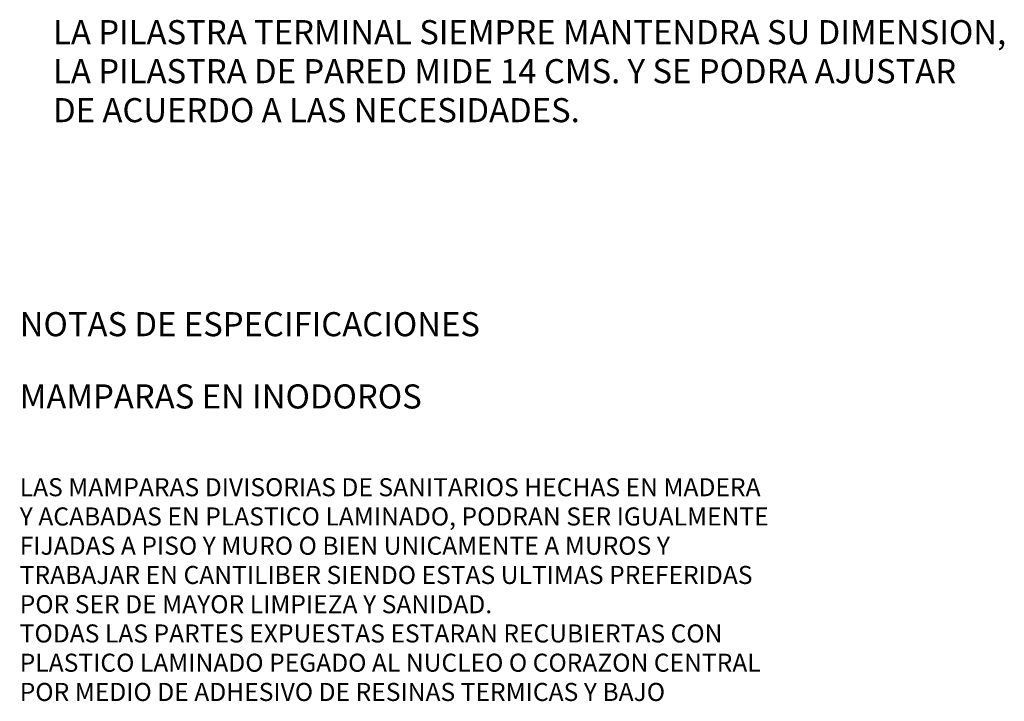
# Model space of a CAD drawing. Extents: x -174 to 23, y -1 to 64.
# Drawn here: x 5 to 13, y -1 to 5 of the extents above; entities that cross this region are included whole.
import ezdxf

# ---------------------------------------------------------------- set-up
doc = ezdxf.new("R2010")
doc.units = 0
doc.header["$LTSCALE"] = 0.4
for name, color, linetype in [('ESPE', 7, 'CONTINUOUS'), ('FOR', 7, 'CONTINUOUS'), ('TEXTO', 7, 'CONTINUOUS'), ('TRAZO', 7, 'CONTINUOUS')]:
    doc.layers.add(name, color=color, linetype=linetype)

msp = doc.modelspace()

# ---------------------------------------------------------------- linework, layer by layer
at = {"layer": 'TRAZO', "color": 0}
msp.add_lwpolyline([(7.1374, 3.6115, 0.058752)], format="xyb", dxfattribs=at)
msp.add_lwpolyline([(12.9223, 3.519)], dxfattribs=at)
at = {"layer": 'TRAZO', "color": 0, "const_width": 0.08}
msp.add_lwpolyline([(8.996, 3.1134)], dxfattribs=at)

# ---------------------------------------------------------------- texts
at = {"layer": 'ESPE', "color": 0}
for s, height, p in [('MAMPARAS EN INODOROS', 0.2, (4.8164, 1.3445)), ('LAS MAMPARAS DIVISORIAS DE SANITARIOS HECHAS EN MADERA', 0.15, (4.8164, 0.616)), ('Y ACABADAS EN PLASTICO LAMINADO, PODRAN SER IGUALMENTE', 0.15, (4.8164, 0.3731)), ('FIJADAS A PISO Y MURO O BIEN UNICAMENTE A MUROS Y', 0.15, (4.8164, 0.1302)), ('TRABAJAR EN CANTILIBER SIENDO ESTAS ULTIMAS PREFERIDAS', 0.15, (4.8164, -0.1126)), ('POR SER DE MAYOR LIMPIEZA Y SANIDAD.', 0.15, (4.8164, -0.3555)), ('TODAS LAS PARTES EXPUESTAS ESTARAN RECUBIERTAS CON ', 0.15, (4.8164, -0.5983)), ('PLASTICO LAMINADO PEGADO AL NUCLEO O CORAZON CENTRAL', 0.15, (4.8164, -0.8412)), ('POR MEDIO DE ADHESIVO DE RESINAS TERMICAS Y BAJO', 0.15, (4.8164, -1.084))]:
    msp.add_text(s, height=height, dxfattribs=at).set_placement(p)
at = {"layer": 'FOR', "color": 0}
msp.add_text('NOTAS DE ESPECIFICACIONES', height=0.2, dxfattribs=at).set_placement((4.8164, 1.9445))
at = {"layer": 'TEXTO', "color": 0}
for s, p in [('LA PILASTRA TERMINAL SIEMPRE MANTENDRA SU DIMENSION,', (5.0937, 4.3692)), ('LA PILASTRA DE PARED MIDE 14 CMS. Y SE PODRA AJUSTAR', (5.0937, 4.0454)), ('DE ACUERDO A LAS NECESIDADES.', (5.0937, 3.7216))]:
    msp.add_text(s, height=0.2, dxfattribs=at).set_placement(p)

doc.saveas('drawing.dxf')
